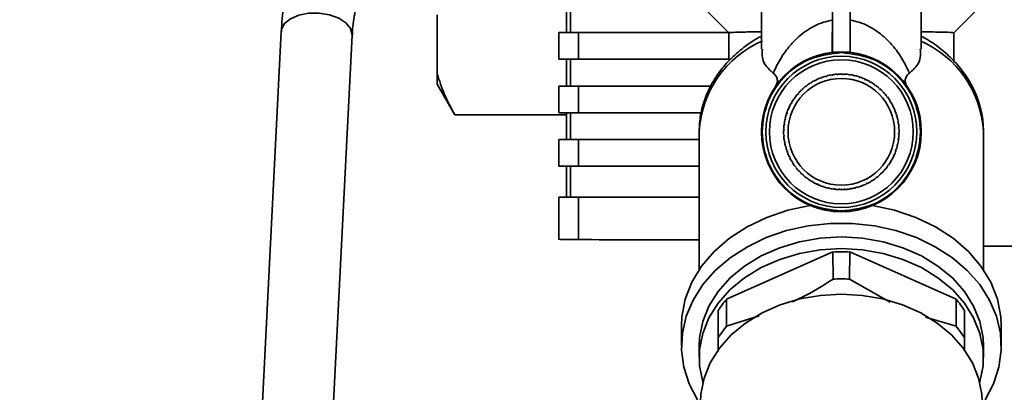
# Paper-space layout 'Blatt1' of a CAD drawing. Units: millimetres. Extents: x 0 to 5940, y 0 to 4200.
# Drawn here: x 1542 to 1653, y 3142 to 3183 of the extents above; entities that cross this region are included whole.
import ezdxf

# ---------------------------------------------------------------- set-up
doc = ezdxf.new("R2010")
doc.units = ezdxf.units.MM
doc.header["$LTSCALE"] = 10
doc.layers.add('1', color=7, linetype='Continuous')
doc.styles.add('SLDTEXTSTYLE0', font='TXT', dxfattribs={"width": 0.605})
doc.dimstyles.new('SLDDIMSTYLE0', dxfattribs={"dimtxt": 35, "dimasz": 25, "dimexe": 0, "dimexo": 0.0625, "dimgap": 8.75, "dimtad": 1, "dimdec": 1, "dimrnd": 1e-09, "dimzin": 4, "dimdsep": 46, "dimtxsty": 'SLDTEXTSTYLE0', "dimsah": 1, "dimcen": 0.09, "dimadec": 0, "dimazin": 1, "dimtfac": 1, "dimtdec": 1, "dimtofl": 0, "dimtmove": 0, "dimatfit": 3, "dimfxl": 1, "dimfrac": 2, "dimtolj": 1, "dimtzin": 12, "dimarcsym": 0})

# ---------------------------------------------------------------- blocks, each defined once
blk = doc.blocks.new('_D')
at = {"layer": '1'}
for p, q in [((549.89, 3461.51), (549.89, 3785.8)), ((2060.43, 2483.04), (2060.43, 3785.8)), ((549.89, 3775.8), (2060.43, 3775.8))]:
    blk.add_line(p, q, dxfattribs=at)
for points in [[(549.89, 3775.8), (574.89, 3771.8), (574.89, 3779.8)], [(2060.43, 3775.8), (2035.43, 3779.8), (2035.43, 3771.8)]]:
    blk.add_solid(points, dxfattribs=at)
at = {"layer": '1', "insert": (1212.92, 3820.92), "char_height": 35, "attachment_point": 1, "style": 'SLDTEXTSTYLE0'}
blk.add_mtext('ca. 1550', dxfattribs=at)

psp = doc.layouts.new('Blatt1')

# ---------------------------------------------------------------- linework, layer by layer
at = {"color": 7, "linetype": 'Continuous', "lineweight": 35}
for p, q in [((1625.89, 3191.68), (1625.89, 3180.17)), ((1643.89, 3180.17), (1643.89, 3191.6)), ((1633.89, 3186.51), (1633.89, 3179.8)), ((1635.89, 3186.51), (1635.89, 3179.8)), ((1603.96, 3185.01), (1603.96, 3182.01)), ((1604.4, 3182.01), (1604.4, 3185.01)), ((1618.89, 3185.31), (1622.24, 3182)), ((1647.54, 3182), (1650.89, 3185.31)), ((1589.39, 3177.37), (1589.39, 3184.01)), ((1571.82, 3182.12), (1567.97, 3106.03)), ((1575.96, 3105.63), (1579.81, 3181.72)), ((1603.08, 3182.01), (1603.08, 3179.01)), ((1605.28, 3182.01), (1603.08, 3182.01)), ((1605.28, 3182.01), (1605.28, 3179.01)), ((1622.23, 3182.01), (1605.28, 3182.01)), ((1622.24, 3181.99), (1622.24, 3179.01)), ((1633.87, 3182.01), (1633.87, 3179.8)), ((1647.54, 3178.82), (1647.54, 3181.99)), ((1605.28, 3179.01), (1603.08, 3179.01)), ((1603.96, 3179.01), (1603.96, 3176.01)), ((1604.4, 3176.01), (1604.4, 3179.01)), ((1605.28, 3179.01), (1622.4, 3179.01)), ((1589.39, 3176.22), (1589.39, 3177.37)), ((1632.57, 3176.88), (1632.55, 3176.92)), ((1632.66, 3176.91), (1632.57, 3176.88)), ((1632.64, 3176.96), (1632.66, 3176.91)), ((1633.17, 3177.07), (1633.16, 3177.12)), ((1633.25, 3177.15), (1633.27, 3177.1)), ((1633.79, 3177.21), (1633.78, 3177.26)), ((1633.89, 3177.23), (1633.79, 3177.21)), ((1633.88, 3177.28), (1633.89, 3177.23)), ((1634.42, 3177.29), (1634.41, 3177.34)), ((1634.52, 3177.3), (1634.42, 3177.29)), ((1634.51, 3177.35), (1634.52, 3177.3)), ((1635.05, 3177.3), (1635.05, 3177.35)), ((1635.15, 3177.3), (1635.05, 3177.3)), ((1635.15, 3177.35), (1635.15, 3177.3)), ((1635.68, 3177.26), (1635.69, 3177.31)), ((1635.78, 3177.25), (1635.68, 3177.26)), ((1635.79, 3177.29), (1635.78, 3177.25)), ((1636.3, 3177.15), (1636.31, 3177.2)), ((1636.4, 3177.13), (1636.3, 3177.15)), ((1636.41, 3177.18), (1636.4, 3177.13)), ((1636.91, 3176.98), (1636.93, 3177.03)), ((1637.01, 3176.95), (1636.91, 3176.98)), ((1637.02, 3177), (1637.01, 3176.95)), ((1589.39, 3176.22), (1591.39, 3172.76)), ((1603.08, 3176.01), (1603.08, 3173.01)), ((1605.28, 3176.01), (1603.08, 3176.01)), ((1605.28, 3176.01), (1605.28, 3173.01)), ((1620.2, 3176.01), (1605.28, 3176.01)), ((1630.92, 3175.94), (1630.89, 3175.98)), ((1631, 3176), (1630.92, 3175.94)), ((1630.97, 3176.04), (1631, 3176)), ((1631.44, 3176.31), (1631.41, 3176.35)), ((1631.52, 3176.36), (1631.44, 3176.31)), ((1631.5, 3176.4), (1631.52, 3176.36)), ((1631.99, 3176.62), (1631.97, 3176.66)), ((1632.08, 3176.66), (1631.99, 3176.62)), ((1632.06, 3176.71), (1632.08, 3176.66)), ((1637.49, 3176.81), (1637.62, 3176.76)), ((1637.5, 3176.75), (1637.52, 3176.8)), ((1637.6, 3176.71), (1637.5, 3176.75)), ((1637.62, 3176.76), (1637.6, 3176.71)), ((1638.07, 3176.47), (1638.09, 3176.51)), ((1638.16, 3176.42), (1638.07, 3176.47)), ((1638.18, 3176.46), (1638.16, 3176.42)), ((1638.6, 3176.13), (1638.63, 3176.17)), ((1638.69, 3176.07), (1638.6, 3176.13)), ((1638.71, 3176.11), (1638.69, 3176.07)), ((1630.01, 3175.07), (1629.97, 3175.1)), ((1630.07, 3175.15), (1630.01, 3175.07)), ((1630.03, 3175.18), (1630.07, 3175.15)), ((1630.44, 3175.53), (1630.41, 3175.57)), ((1630.51, 3175.6), (1630.44, 3175.53)), ((1630.48, 3175.63), (1630.51, 3175.6)), ((1639.1, 3175.74), (1639.14, 3175.78)), ((1639.18, 3175.67), (1639.1, 3175.74)), ((1639.21, 3175.71), (1639.18, 3175.67)), ((1639.56, 3175.3), (1639.6, 3175.34)), ((1639.63, 3175.23), (1639.56, 3175.3)), ((1639.67, 3175.26), (1639.63, 3175.23)), ((1639.97, 3174.82), (1640.01, 3174.85)), ((1640.04, 3174.74), (1639.97, 3174.82)), ((1640.07, 3174.77), (1640.04, 3174.74)), ((1628.93, 3173.45), (1629, 3173.61)), ((1628.99, 3173.58), (1629.03, 3173.56)), ((1629.28, 3174.04), (1629.23, 3174.06)), ((1629.28, 3174.15), (1629.33, 3174.13)), ((1629.33, 3174.13), (1629.28, 3174.04)), ((1629.62, 3174.57), (1629.58, 3174.6)), ((1629.67, 3174.65), (1629.62, 3174.57)), ((1629.63, 3174.68), (1629.67, 3174.65)), ((1640.34, 3174.31), (1640.38, 3174.33)), ((1640.39, 3174.22), (1640.34, 3174.31)), ((1640.43, 3174.25), (1640.39, 3174.22)), ((1640.65, 3173.75), (1640.7, 3173.78)), ((1640.69, 3173.66), (1640.65, 3173.75)), ((1640.74, 3173.69), (1640.69, 3173.66)), ((1591.39, 3172.76), (1603.96, 3172.76)), ((1605.28, 3173.01), (1603.08, 3173.01)), ((1603.96, 3173.01), (1603.96, 3170.01)), ((1604.4, 3170.01), (1604.4, 3173.01)), ((1605.28, 3173.01), (1619.12, 3173.01)), ((1628.71, 3172.87), (1628.75, 3172.99)), ((1628.76, 3172.88), (1628.72, 3172.9)), ((1628.75, 3172.99), (1628.8, 3172.98)), ((1628.8, 3172.98), (1628.76, 3172.88)), ((1628.99, 3173.47), (1628.95, 3173.49)), ((1629.03, 3173.56), (1628.99, 3173.47)), ((1640.91, 3173.18), (1640.95, 3173.19)), ((1640.94, 3173.08), (1640.91, 3173.18)), ((1640.99, 3173.1), (1640.94, 3173.08)), ((1641.1, 3172.57), (1641.15, 3172.59)), ((1641.18, 3172.49), (1641.13, 3172.48)), ((1628.49, 3171.65), (1628.44, 3171.66)), ((1628.45, 3171.75), (1628.5, 3171.75)), ((1628.5, 3171.75), (1628.49, 3171.65)), ((1628.59, 3172.27), (1628.55, 3172.28)), ((1628.57, 3172.38), (1628.62, 3172.37)), ((1628.62, 3172.37), (1628.59, 3172.27)), ((1641.24, 3171.96), (1641.29, 3171.96)), ((1641.26, 3171.86), (1641.24, 3171.96)), ((1641.31, 3171.87), (1641.26, 3171.86)), ((1618.89, 3170.89), (1618.89, 3155.36)), ((1628.39, 3171.12), (1628.44, 3171.12)), ((1628.44, 3171.02), (1628.39, 3171.02)), ((1628.4, 3170.48), (1628.45, 3170.48)), ((1628.45, 3170.39), (1628.41, 3170.38)), ((1628.44, 3171.12), (1628.44, 3171.02)), ((1628.45, 3170.48), (1628.45, 3170.39)), ((1641.32, 3171.33), (1641.37, 3171.33)), ((1641.33, 3171.23), (1641.32, 3171.33)), ((1641.38, 3171.23), (1641.33, 3171.23)), ((1641.33, 3170.6), (1641.34, 3170.7)), ((1641.38, 3170.59), (1641.33, 3170.6)), ((1641.34, 3170.7), (1641.39, 3170.69)), ((1650.89, 3155.36), (1650.89, 3170.89)), ((1603.08, 3170.01), (1603.08, 3167.01)), ((1605.28, 3170.01), (1603.08, 3170.01)), ((1605.28, 3170.01), (1605.28, 3167.01)), ((1618.89, 3170.01), (1605.28, 3170.01)), ((1628.47, 3169.85), (1628.52, 3169.86)), ((1628.53, 3169.76), (1628.48, 3169.75)), ((1628.52, 3169.86), (1628.53, 3169.76)), ((1628.6, 3169.22), (1628.64, 3169.24)), ((1641.16, 3169.34), (1641.18, 3169.44)), ((1641.21, 3169.33), (1641.16, 3169.34)), ((1641.18, 3169.44), (1641.23, 3169.43)), ((1641.28, 3169.97), (1641.29, 3170.06)), ((1641.33, 3169.96), (1641.28, 3169.97)), ((1641.29, 3170.06), (1641.34, 3170.06)), ((1628.67, 3169.14), (1628.62, 3169.13)), ((1628.79, 3168.61), (1628.83, 3168.63)), ((1628.87, 3168.54), (1628.82, 3168.52)), ((1628.83, 3168.63), (1628.87, 3168.54)), ((1629.04, 3168.03), (1629.08, 3168.05)), ((1629.08, 3168.05), (1629.12, 3167.96)), ((1640.74, 3168.15), (1640.78, 3168.24)), ((1640.79, 3168.13), (1640.74, 3168.15)), ((1640.78, 3168.24), (1640.83, 3168.22)), ((1640.84, 3168.25), (1640.79, 3168.13)), ((1640.98, 3168.74), (1641.01, 3168.83)), ((1641.03, 3168.72), (1640.98, 3168.74)), ((1641.01, 3168.83), (1641.06, 3168.81)), ((1605.28, 3167.01), (1603.08, 3167.01)), ((1603.96, 3167.01), (1603.96, 3163.51)), ((1604.4, 3163.51), (1604.4, 3167.01)), ((1605.28, 3167.01), (1618.89, 3167.01)), ((1629.12, 3167.96), (1629.08, 3167.94)), ((1629.34, 3167.47), (1629.38, 3167.49)), ((1629.38, 3167.49), (1629.44, 3167.41)), ((1629.44, 3167.41), (1629.39, 3167.38)), ((1629.7, 3166.94), (1629.74, 3166.97)), ((1629.74, 3166.97), (1629.8, 3166.89)), ((1640.1, 3167.06), (1640.16, 3167.14)), ((1640.14, 3167.03), (1640.1, 3167.06)), ((1640.16, 3167.14), (1640.2, 3167.11)), ((1640.45, 3167.59), (1640.5, 3167.68)), ((1640.49, 3167.56), (1640.45, 3167.59)), ((1640.5, 3167.68), (1640.54, 3167.65)), ((1629.8, 3166.89), (1629.76, 3166.86)), ((1630.11, 3166.45), (1630.15, 3166.48)), ((1630.15, 3166.48), (1630.21, 3166.41)), ((1630.21, 3166.41), (1630.18, 3166.38)), ((1630.56, 3166), (1630.6, 3166.04)), ((1630.6, 3166.04), (1630.67, 3165.97)), ((1630.67, 3165.97), (1630.64, 3165.94)), ((1639.26, 3166.12), (1639.33, 3166.18)), ((1639.29, 3166.08), (1639.26, 3166.12)), ((1639.33, 3166.18), (1639.37, 3166.15)), ((1639.7, 3166.57), (1639.77, 3166.64)), ((1639.74, 3166.53), (1639.7, 3166.57)), ((1639.77, 3166.64), (1639.81, 3166.61)), ((1631.06, 3165.6), (1631.09, 3165.64)), ((1631.09, 3165.64), (1631.17, 3165.58)), ((1631.17, 3165.58), (1631.14, 3165.54)), ((1631.59, 3165.25), (1631.62, 3165.3)), ((1631.62, 3165.3), (1631.71, 3165.25)), ((1631.71, 3165.25), (1631.68, 3165.2)), ((1632.32, 3164.89), (1632.14, 3164.97)), ((1632.16, 3164.96), (1632.18, 3165)), ((1632.18, 3165), (1632.27, 3164.96)), ((1632.27, 3164.96), (1632.25, 3164.92)), ((1632.75, 3164.72), (1632.77, 3164.77)), ((1632.77, 3164.77), (1632.86, 3164.73)), ((1632.86, 3164.73), (1632.85, 3164.69)), ((1637.11, 3164.8), (1637.21, 3164.84)), ((1637.13, 3164.76), (1637.11, 3164.8)), ((1637.29, 3164.82), (1637.13, 3164.76)), ((1637.21, 3164.84), (1637.22, 3164.79)), ((1637.7, 3165.05), (1637.79, 3165.09)), ((1637.72, 3165.01), (1637.7, 3165.05)), ((1637.79, 3165.09), (1637.81, 3165.05)), ((1638.25, 3165.35), (1638.34, 3165.41)), ((1638.28, 3165.31), (1638.25, 3165.35)), ((1638.34, 3165.41), (1638.36, 3165.36)), ((1638.77, 3165.71), (1638.85, 3165.77)), ((1638.8, 3165.67), (1638.77, 3165.71)), ((1638.85, 3165.77), (1638.88, 3165.73)), ((1633.36, 3164.54), (1633.37, 3164.59)), ((1633.37, 3164.59), (1633.47, 3164.56)), ((1633.47, 3164.56), (1633.46, 3164.52)), ((1633.99, 3164.42), (1634, 3164.47)), ((1634, 3164.47), (1634.1, 3164.46)), ((1634.1, 3164.46), (1634.09, 3164.41)), ((1634.62, 3164.36), (1634.63, 3164.41)), ((1634.63, 3164.41), (1634.73, 3164.41)), ((1634.73, 3164.41), (1634.72, 3164.36)), ((1635.26, 3164.42), (1635.36, 3164.42)), ((1635.26, 3164.37), (1635.26, 3164.42)), ((1635.36, 3164.42), (1635.36, 3164.37)), ((1635.89, 3164.48), (1635.99, 3164.5)), ((1635.9, 3164.44), (1635.89, 3164.48)), ((1635.99, 3164.5), (1636, 3164.45)), ((1636.52, 3164.57), (1636.51, 3164.61)), ((1636.61, 3164.64), (1636.62, 3164.59)), ((1603.08, 3163.51), (1603.08, 3158.74)), ((1605.28, 3163.51), (1603.08, 3163.51)), ((1605.28, 3163.51), (1605.28, 3158.74)), ((1618.89, 3163.51), (1605.28, 3163.51)), ((1633.94, 3157.35), (1621.97, 3152.06)), ((1633.94, 3157.35), (1633.96, 3154.3)), ((1635.81, 3154.3), (1635.84, 3157.35)), ((1647.8, 3152.06), (1635.84, 3157.35)), ((1640.4, 3151.72), (1635.81, 3154.3)), ((1621.96, 3149), (1621.97, 3152.06)), ((1647.8, 3152.06), (1647.81, 3149)), ((1621.01, 3150.77), (1621.01, 3147.73)), ((1648.77, 3147.73), (1648.77, 3150.77)), ((1625.62, 3150.17), (1621.96, 3149)), ((1647.81, 3149), (1644.37, 3150.03)), ((1616.89, 3149.04), (1616.89, 3146.79)), ((1621.01, 3147.73), (1621.96, 3149)), ((1647.81, 3149), (1648.77, 3147.73)), ((1652.89, 3146.79), (1652.89, 3149.04)), ((1621.01, 3147.73), (1621.01, 3146.15)), ((1648.77, 3146.28), (1648.77, 3147.73)), ((1618.89, 3146.79), (1618.89, 3145.48)), ((1650.89, 3145.48), (1650.89, 3146.79))]:
    psp.add_line(p, q, dxfattribs=at)
at = {"color": 7, "linetype": 'Continuous', "lineweight": 35, "flags": 128}
for points in [[(1579.81, 3181.72), (1579.81, 3181.78), (1579.63, 3182.47), (1579.11, 3183.1), (1578.3, 3183.63), (1577.27, 3184.01), (1576.11, 3184.2), (1574.92, 3184.19), (1573.81, 3183.98), (1572.88, 3183.58), (1572.21, 3183.04), (1571.86, 3182.4), (1571.82, 3182.12)], [(1616.89, 3149.04), (1616.94, 3150.07), (1617.32, 3152.03), (1618.06, 3153.94), (1619.16, 3155.75), (1620.59, 3157.41), (1622.31, 3158.9), (1624.3, 3160.19), (1626.5, 3161.24), (1628.88, 3162.04), (1631.39, 3162.56)], [(1638.39, 3162.56), (1640.89, 3162.04), (1643.27, 3161.24), (1645.48, 3160.19), (1647.47, 3158.9), (1649.19, 3157.41), (1650.61, 3155.75), (1651.71, 3153.94), (1652.46, 3152.03), (1652.84, 3150.07), (1652.89, 3149.04)], [(1618.71, 3140.74), (1617.77, 3142.53), (1617.16, 3144.39), (1616.9, 3146.31), (1616.99, 3148.23), (1617.42, 3150.12), (1618.2, 3151.95), (1619.3, 3153.68), (1620.7, 3155.28), (1622.38, 3156.71), (1624.31, 3157.94), (1626.44, 3158.96), (1628.73, 3159.75), (1631.15, 3160.28), (1633.63, 3160.54), (1636.14, 3160.54), (1638.63, 3160.28), (1641.04, 3159.75), (1643.34, 3158.96), (1645.47, 3157.94), (1647.39, 3156.71), (1649.07, 3155.28), (1650.48, 3153.68), (1651.58, 3151.95), (1652.35, 3150.12), (1652.79, 3148.23), (1652.88, 3146.31), (1652.61, 3144.39), (1652.01, 3142.53), (1651.07, 3140.74)], [(1650.89, 3146.79), (1650.84, 3147.7), (1650.49, 3149.52), (1649.78, 3151.27), (1648.74, 3152.92), (1647.4, 3154.43), (1645.77, 3155.77), (1643.9, 3156.92), (1641.83, 3157.83), (1639.6, 3158.5), (1637.27, 3158.91), (1634.89, 3159.05), (1632.5, 3158.91), (1630.17, 3158.5), (1627.95, 3157.83), (1625.87, 3156.92), (1624, 3155.77), (1622.38, 3154.43), (1621.03, 3152.92), (1619.99, 3151.27), (1619.29, 3149.52), (1618.93, 3147.7), (1618.89, 3146.79)], [(1619.31, 3142.69), (1619.29, 3142.75), (1618.93, 3144.56), (1618.93, 3146.39), (1619.29, 3148.2), (1619.99, 3149.95), (1621.03, 3151.6), (1622.38, 3153.12), (1624, 3154.46), (1625.87, 3155.6), (1627.95, 3156.52), (1630.17, 3157.19), (1632.5, 3157.6), (1634.89, 3157.73), (1637.27, 3157.6), (1639.6, 3157.19), (1641.83, 3156.52), (1643.9, 3155.6), (1645.77, 3154.46), (1647.4, 3153.12), (1648.74, 3151.6), (1649.78, 3149.95), (1650.49, 3148.2), (1650.84, 3146.39), (1650.84, 3144.56), (1650.49, 3142.75), (1650.47, 3142.69)], [(1650.74, 3140.46), (1650.69, 3141.37), (1650.34, 3143.17), (1649.64, 3144.9), (1648.61, 3146.53), (1647.28, 3148.03), (1645.67, 3149.36), (1643.82, 3150.5), (1641.76, 3151.4), (1639.56, 3152.07), (1637.25, 3152.47), (1634.89, 3152.61), (1632.53, 3152.47), (1630.22, 3152.07), (1628.01, 3151.4), (1625.96, 3150.5), (1624.11, 3149.36), (1622.5, 3148.03), (1621.16, 3146.53), (1620.13, 3144.9), (1619.44, 3143.17), (1619.08, 3141.37), (1619.04, 3140.46)]]:
    psp.add_lwpolyline(points, dxfattribs=at)
at = {"color": 7, "linetype": 'Continuous', "lineweight": 35}
for radius in [9, 8.5, 8.1, 6]:
    psp.add_circle((1634.89, 3170.86), radius, dxfattribs=at)
for centre, radius, start, end in [((1630.73, 3170.21), 11.86, 113.528, 176.6857), ((1639.05, 3170.21), 11.86, 3.3143, 66.4719), ((1634.89, 3170.86), 6.5, 111.0657, 115.8093), ((1634.89, 3170.86), 6.5, 105.4407, 110.1843), ((1634.89, 3170.86), 6.5, 99.8157, 104.5593), ((1634.89, 3170.86), 6.5, 94.1907, 98.9343), ((1634.89, 3170.86), 6.5, 88.5657, 93.3093), ((1634.89, 3170.86), 6.5, 82.9407, 87.6843), ((1634.89, 3170.86), 6.5, 77.3157, 82.0593), ((1634.89, 3170.86), 6.5, 71.6907, 76.4343), ((1634.89, 3170.86), 6.5, 66.0657, 70.8093), ((1634.89, 3170.86), 6.5, 127.9407, 132.6843), ((1634.89, 3170.86), 6.5, 122.3157, 127.0593), ((1634.89, 3170.86), 6.5, 116.6907, 121.4343), ((1634.89, 3170.86), 6.5, 60.4407, 65.1843), ((1634.89, 3170.86), 6.5, 54.8157, 59.5593), ((1634.89, 3170.86), 6.5, 49.1907, 53.9343), ((1634.89, 3170.86), 6.5, 139.1907, 143.9343), ((1634.89, 3170.86), 6.5, 133.5657, 138.3093), ((1634.89, 3170.86), 6.5, 43.5657, 48.3093), ((1634.89, 3170.86), 6.5, 37.9407, 42.6843), ((1634.89, 3170.86), 6.5, 32.3157, 37.0593), ((1634.89, 3170.86), 6.5, 150.4407, 155.1843), ((1634.89, 3170.86), 6.5, 144.8157, 149.5593), ((1634.89, 3170.86), 6.5, 26.6907, 31.4343), ((1634.89, 3170.86), 6.5, 21.0657, 25.8093), ((1634.89, 3170.86), 6.5, 161.6907, 166.4343), ((1634.89, 3170.86), 6.5, 156.0657, 160.8093), ((1634.89, 3170.86), 6.5, 15.4407, 20.1843), ((1634.89, 3170.86), 6.5, 9.8157, 14.5593), ((1634.89, 3170.86), 6.5, 172.9407, 177.6843), ((1634.89, 3170.86), 6.5, 167.3157, 172.0593), ((1634.89, 3170.86), 6.5, 4.1907, 8.9343), ((1634.89, 3170.86), 6.5, 178.5657, 183.3093), ((1634.89, 3170.86), 6.5, 184.1907, 188.9343), ((1634.89, 3170.86), 6.5, 352.9407, 357.6843), ((1634.89, 3170.86), 6.5, 358.5657, 3.3093), ((1634.89, 3170.86), 6.5, 189.8157, 194.5593), ((1634.89, 3170.86), 6.5, 341.6907, 346.4343), ((1634.89, 3170.86), 6.5, 347.3157, 352.0593), ((1634.89, 3170.86), 6.5, 195.4407, 200.1843), ((1634.89, 3170.86), 6.5, 201.0657, 205.8093), ((1634.89, 3170.86), 6.5, 330.4407, 335.1843), ((1634.89, 3170.86), 6.5, 336.0657, 340.8093), ((1634.89, 3170.86), 6.5, 206.6907, 211.4343), ((1634.89, 3170.86), 6.5, 212.3157, 217.0593), ((1634.89, 3170.86), 6.5, 319.1907, 323.9343), ((1634.89, 3170.86), 6.5, 324.8157, 329.5593), ((1634.89, 3170.86), 6.5, 217.9407, 222.6843), ((1634.89, 3170.86), 6.5, 223.5657, 228.3093), ((1634.89, 3170.86), 6.5, 229.1907, 233.9343), ((1634.89, 3170.86), 6.5, 307.9407, 312.6843), ((1634.89, 3170.86), 6.5, 313.5657, 318.3093), ((1634.89, 3170.86), 6.5, 234.8157, 239.5593), ((1634.89, 3170.86), 6.5, 240.4407, 245.1843), ((1634.89, 3170.86), 6.5, 246.0657, 250.8093), ((1634.89, 3170.86), 6.5, 285.4407, 290.1843), ((1634.89, 3170.86), 6.5, 291.0657, 295.8093), ((1634.89, 3170.86), 6.5, 296.6907, 301.4343), ((1634.89, 3170.86), 6.5, 302.3157, 307.0593), ((1634.89, 3170.86), 6.5, 251.6907, 256.4343), ((1634.89, 3170.86), 6.5, 257.3157, 262.0593), ((1634.89, 3170.86), 6.5, 262.9407, 267.6843), ((1634.89, 3170.86), 6.5, 268.5657, 273.3093), ((1634.89, 3170.86), 6.5, 274.1907, 278.9343), ((1634.89, 3170.86), 6.5, 279.8157, 284.5593), ((1634.89, 3137.16), 20.21, 87.3031, 92.6969), ((1630.73, 3144.47), 11.58, 139.0862, 147.0687), ((1639.05, 3144.47), 11.58, 32.9313, 40.9138)]:
    psp.add_arc(centre, radius, start, end, dxfattribs=at)
for points, knots in [([(1603.08, 3209.37), (1602.87, 3209.36), (1602.2, 3209.34), (1600.79, 3209.17), (1598.83, 3208.9), (1596.51, 3208.42), (1594.13, 3207.78), (1591.69, 3206.95), (1589.26, 3205.93), (1586.88, 3204.71), (1584.58, 3203.3), (1582.4, 3201.71), (1580.36, 3199.95), (1578.48, 3198.01), (1576.79, 3195.92), (1575.31, 3193.69), (1574.07, 3191.32), (1573.06, 3188.84), (1572.34, 3186.26), (1571.93, 3184.01), (1571.87, 3182.62), (1571.85, 3182.12)], [0, 0, 0, 0, 0.0128859, 0.0409204, 0.0873944, 0.1356533, 0.1874057, 0.2413891, 0.297098, 0.3541351, 0.4122251, 0.4711721, 0.5308375, 0.5911258, 0.6519764, 0.7133596, 0.7752753, 0.8377538, 0.9008563, 0.9646747, 1, 1, 1, 1]), ([(1579.84, 3181.72), (1579.85, 3182.05), (1579.88, 3183.14), (1580.25, 3184.93), (1580.93, 3187.04), (1581.86, 3189.02), (1583.04, 3190.91), (1584.45, 3192.69), (1586.07, 3194.34), (1587.89, 3195.85), (1589.89, 3197.2), (1592.03, 3198.38), (1594.28, 3199.38), (1596.57, 3200.17), (1598.77, 3200.74), (1600.73, 3201.1), (1602.2, 3201.3), (1603.01, 3201.35), (1603.28, 3201.37)], [0, 0, 0, 0, 0.034482, 0.115148, 0.188733, 0.261522, 0.333534, 0.404856, 0.475582, 0.545779, 0.615456, 0.684522, 0.752707, 0.819301, 0.882218, 0.935868, 0.97832, 1, 1, 1, 1]), ([(1627.22, 3177.47), (1627.47, 3178), (1627.94, 3178.98), (1628.89, 3180.34), (1629.88, 3181.4), (1630.87, 3182.2), (1631.81, 3182.75), (1632.76, 3183.18), (1633.54, 3183.34), (1633.89, 3183.42)], [0, 0, 0, 0, 0.244156, 0.456611, 0.6389266, 0.7569623, 0.8542774, 0.9350588, 1, 1, 1, 1]), ([(1642.56, 3177.47), (1642.3, 3178), (1641.83, 3178.98), (1640.89, 3180.34), (1639.9, 3181.4), (1638.9, 3182.2), (1637.97, 3182.75), (1637.02, 3183.18), (1636.24, 3183.34), (1635.89, 3183.42)], [0, 0, 0, 0, 0.244046, 0.456615, 0.638927, 0.756965, 0.854277, 0.935059, 1, 1, 1, 1]), ([(1625.89, 3181.61), (1625.73, 3181.53), (1624.94, 3181.11), (1623.64, 3180.19), (1622.11, 3178.8), (1620.84, 3177.22), (1619.87, 3175.51), (1619.21, 3173.71), (1618.92, 3172.16), (1618.9, 3171.22), (1618.89, 3170.89)], [0, 0, 0, 0, 0.036463, 0.187146, 0.337748, 0.487353, 0.635347, 0.781317, 0.925254, 1, 1, 1, 1]), ([(1625.89, 3182.12), (1625.26, 3182.1), (1623.89, 3182.08), (1622.52, 3182.04), (1622.33, 3182.01), (1622.24, 3182)], [0, 0, 0, 0, 0.2909073, 0.6283895, 1, 1, 1, 1]), ([(1643.89, 3182.12), (1644.24, 3182.11), (1645.09, 3182.09), (1646.12, 3182.07), (1647.24, 3182.04), (1647.4, 3182.02), (1647.5, 3182)], [0, 0, 0, 0, 0.15614, 0.376186, 0.602731, 1, 1, 1, 1]), ([(1650.89, 3170.89), (1650.88, 3171.27), (1650.84, 3172.26), (1650.52, 3173.84), (1649.87, 3175.58), (1648.93, 3177.22), (1647.71, 3178.74), (1646.24, 3180.11), (1644.93, 3181.05), (1644.1, 3181.5), (1643.89, 3181.61)], [0, 0, 0, 0, 0.087732, 0.229191, 0.370721, 0.513127, 0.657015, 0.80261, 0.94978, 1, 1, 1, 1]), ([(1626, 3180.17), (1625.98, 3179.84), (1625.92, 3178.88), (1626.5, 3178.08), (1627.07, 3177.6), (1627.22, 3177.47)], [0, 0, 0, 0, 0.271701, 0.805995, 1, 1, 1, 1]), ([(1643.78, 3180.17), (1643.8, 3179.84), (1643.86, 3178.88), (1643.27, 3178.08), (1642.71, 3177.6), (1642.56, 3177.47)], [0, 0, 0, 0, 0.271701, 0.805995, 1, 1, 1, 1]), ([(1589.39, 3177.37), (1589.64, 3176.6), (1590.13, 3175.04), (1590.97, 3173.52), (1591.39, 3172.76)], [0, 0, 0, 0, 0.49856, 1, 1, 1, 1]), ([(1627.46, 3175.94), (1627.51, 3176.02), (1627.61, 3176.18), (1627.7, 3176.5), (1627.68, 3177.01), (1627.4, 3177.29), (1627.22, 3177.47)], [0, 0, 0, 0, 0.120768, 0.250774, 0.501294, 1, 1, 1, 1]), ([(1642.56, 3177.47), (1642.41, 3177.34), (1642.17, 3177.11), (1642.06, 3176.65), (1642.12, 3176.26), (1642.26, 3176.03), (1642.32, 3175.94)], [0, 0, 0, 0, 0.37628, 0.648302, 0.858416, 1, 1, 1, 1]), ([(1605.28, 3158.74), (1604.94, 3158.74), (1604.22, 3158.74), (1603.48, 3158.76), (1603.11, 3158.77), (1603.1, 3158.78), (1603.1, 3158.78)], [0, 0, 0, 0, 0.289863, 0.602866, 0.846434, 1, 1, 1, 1]), ([(1618.89, 3158.71), (1618.54, 3158.72), (1614, 3158.72), (1609.47, 3158.73), (1605.28, 3158.74)], [0, 0, 0, 0, 0.0764489, 1, 1, 1, 1]), ([(1650.89, 3158), (1655.51, 3158), (1670.44, 3157.98), (1693.52, 3157.98), (1720.04, 3158), (1736.2, 3158.02), (1744.28, 3158.03)], [0, 0, 0, 0, 0.148685, 0.47985, 0.740027, 1, 1, 1, 1]), ([(1633.96, 3154.3), (1632.79, 3153.56), (1631.26, 3152.6), (1629.7, 3151.9), (1629.34, 3151.74)], [0, 0, 0, 0, 0.7712197, 1, 1, 1, 1]), ([(1635.81, 3154.3), (1635.51, 3154.31), (1634.89, 3154.33), (1634.27, 3154.31), (1633.96, 3154.3)], [0, 0, 0, 0, 0.5, 1, 1, 1, 1])]:
    psp.add_open_spline(points, degree=3, knots=knots, dxfattribs=at)
for points in [[(1634.89, 3161.96), (1633.72, 3162.09), (1631.39, 3162.36), (1628.43, 3164.42), (1626.45, 3167.36), (1625.76, 3170.86), (1626.45, 3174.36), (1628.43, 3177.3), (1631.39, 3179.36), (1633.72, 3179.62), (1634.89, 3179.76)], [(1634.89, 3179.76), (1636.05, 3179.62), (1638.38, 3179.36), (1641.34, 3177.3), (1643.32, 3174.36), (1644.02, 3170.86), (1643.32, 3167.36), (1641.34, 3164.42), (1638.38, 3162.36), (1636.05, 3162.09), (1634.89, 3161.96)], [(1633.27, 3177.1), (1633.25, 3177.1), (1633.22, 3177.09), (1633.19, 3177.08), (1633.17, 3177.07)], [(1641.13, 3172.48), (1641.13, 3172.49), (1641.12, 3172.53), (1641.11, 3172.56), (1641.1, 3172.57)], [(1628.64, 3169.24), (1628.65, 3169.22), (1628.66, 3169.19), (1628.67, 3169.16), (1628.67, 3169.14)], [(1636.51, 3164.61), (1636.52, 3164.62), (1636.56, 3164.63), (1636.59, 3164.64), (1636.61, 3164.64)]]:
    psp.add_open_spline(points, degree=3, dxfattribs=at)

# ---------------------------------------------------------------- dimensions: what is measured, and where the dimension line sits
at = {"layer": '1'}
dim = psp.add_linear_dim(base=(2060.43, 3775.8), p1=(549.89, 3451.51), p2=(2060.43, 2473.04), dimstyle='SLDDIMSTYLE0', dxfattribs=at)
dim.commit()
dim.dimension.update_dxf_attribs({"geometry": '_D', "text_midpoint": (1305.16, 3775.8), "dimtype": 160})

doc.saveas('drawing.dxf')
